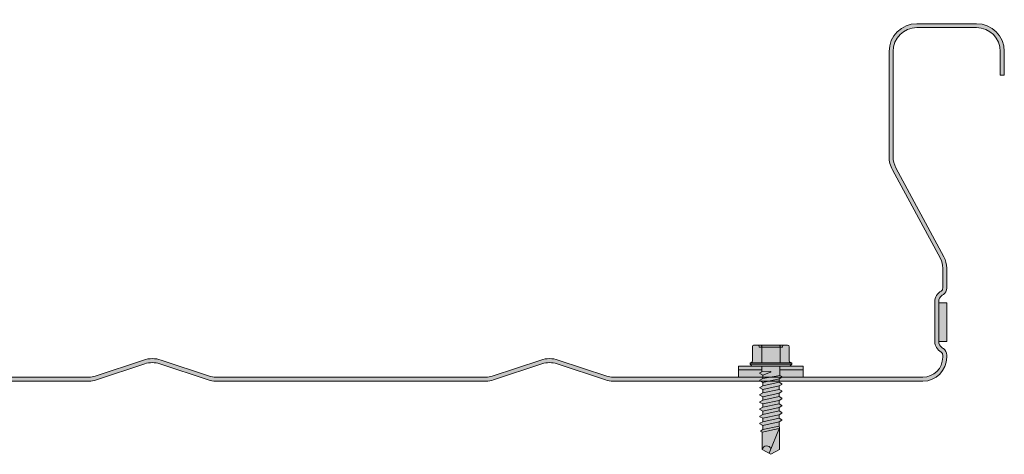
# Model space of a CAD drawing. Units: millimetres. Extents: x -16092 to -11377, y -4907 to -2250.
# Drawn here: x -11625 to -11377, y -4358 to -4249 of the extents above; entities that cross this region are included whole.
import ezdxf

# ---------------------------------------------------------------- set-up
doc = ezdxf.new("R2010")
doc.units = ezdxf.units.MM
doc.linetypes.add('CENTER-8', pattern=[7.999999999999998, 4.999999999999999, -0.9999999999999996, 0.9999999999999996, -0.9999999999999996])
for name, color, linetype, lineweight in [('_tileform uk tactray 90 - typical compartment wall interface - tf_tt90_550 (2D)', 7, 'Continuous', 5), ('None', 7, 'Continuous', 5), ('Seals', 255, 'Continuous', 25)]:
    doc.layers.add(name, color=color, linetype=linetype, lineweight=lineweight)
for name, color, linetype, lineweight, true_color in [('Centrelines', 2, 'CENTER-8', 25, 0xffff00), ('Fixings', 7, 'Continuous', 25, 0x66cc66), ('TacTray90', 3, 'Continuous', 25, 0x00ff00)]:
    doc.layers.add(name, color=color, linetype=linetype, lineweight=lineweight, true_color=true_color)

# ---------------------------------------------------------------- blocks, each defined once
blk = doc.blocks.new('TacTray91')
at = {"layer": 'Seals', "linetype": 'Continuous', "lineweight": 0, "true_color": 0xdd0000}
blk.add_hatch(color=12, dxfattribs=at).paths.add_polyline_path([(499.9999999999993, -71.30581152869263), (498.0000000000004, -71.30581152869263), (498.0000000000005, -80.99999999999454), (499.9999999999996, -80.99999999999454)])
at = {"layer": 'TacTray90', "linetype": 'Continuous', "lineweight": 0, "true_color": 0xaaaaaa}
h = blk.add_hatch(color=253, dxfattribs=at)
edge = h.paths.add_edge_path()
edge.add_arc((499.9999999999961, -70.99999999998465), 1.999999999990257, 115.0040897911548, 125.26205841076859, ccw=False)
edge.add_arc((497.9999999999995, -67.55440462040288), 2.000000000000966, 305.2620584107554, 359.9999999999923)
edge.add_line((500.0000000000005, -67.55440462040315), (500.0000000000006, -62.51650901793256))
edge.add_arc((493.9999999999999, -62.51650901793273), 6.000000000000628, 1.689934720750772e-12, 28.3690462932691)
edge.add_line((499.2794323859441, -59.665615529524), (487.220567614057, -37.33438447047418))
edge.add_arc((492.5000000000003, -34.4834909820658), 5.999999999999661, 179.9999999999983, 208.3690462932703, ccw=False)
edge.add_line((486.5000000000006, -34.48349098206562), (486.5000000000011, -7.999999999999091))
edge.add_arc((492.5000000000011, -7.999999999999087), 5.999999999999996, 89.99999999999397, 180.0000000000001, ccw=False)
edge.add_line((492.5000000000018, -1.99999999999909), (507.500000000001, -2.000000000000015))
edge.add_arc((507.5000000000011, -7.999999999999797), 5.999999999999782, -1.9895196601282805e-12, 90.00000000000102, ccw=False)
edge.add_line((513.5000000000009, -8), (513.5000000000009, -14))
edge.add_line((513.5000000000009, -14), (514.5000000000009, -14.00000000000003))
edge.add_line((514.5000000000009, -14.00000000000003), (514.5000000000011, -8.000000000000025))
edge.add_arc((507.5000000000011, -8.000000000000094), 7.000000000000059, 5.706823828454492e-13, 90.00000000000045)
edge.add_line((507.500000000001, -1.000000000000036), (492.5000000000018, -0.9999999999990907))
edge.add_arc((492.5000000000013, -7.999999999999259), 7.000000000000169, 89.99999999999581, 179.9999999999987)
edge.add_line((485.5000000000011, -7.999999999999093), (485.5000000000007, -34.48349098206562))
edge.add_arc((492.4999999999932, -34.48349098206756), 6.999999999992442, 179.9999999999841, 208.3690462932856)
edge.add_line((486.3406622163999, -37.80953338520892), (498.3995269882869, -60.14076444425878))
edge.add_arc((493.9999999999996, -62.51650901793292), 5.000000000001027, 4.092726157978177e-12, 28.369046293268582, ccw=False)
edge.add_line((499.0000000000006, -62.51650901793256), (499.0000000000004, -67.55440462040315))
edge.add_arc((498.0000000000016, -67.5544046204039), 0.9999999999987504, -50.971350394473006, 4.331468517193571e-11, ccw=False)
edge.add_arc((500.0000000000006, -70.99999999999343), 3.000000000000168, 117.1784711451921, 180.0000000000037)
edge.add_line((497.0000000000004, -70.99999999999363), (497.0000000000005, -80.99999999999451))
edge.add_arc((500.000000000001, -80.99999999999365), 3.000000000000493, 180.0000000000166, 242.8215288548017)
edge.add_arc((498.0000000000007, -84.44559537958368), 0.9999999999996011, -2.5920599000528455e-11, 50.97135039444561, ccw=False)
edge.add_line((499.0000000000003, -84.44559537958413), (499.0000000000003, -84.9999999999936))
edge.add_arc((494.0000000000005, -84.99999999999378), 4.999999999999837, -90.00000000000131, 1.9895196601282805e-12, ccw=False)
edge.add_line((494.0000000000004, -89.99999999999362), (415.9736659610087, -89.99999999999453))
edge.add_arc((415.9736659610097, -84.99999999998046), 5.000000000014064, 251.5650511771202, 269.99999999998886, ccw=False)
edge.add_line((414.3925271309246, -89.74341649024754), (402.2135943621179, -85.68377223397837))
edge.add_arc((399.9999999999986, -92.32455532033157), 7.000000000000071, 71.56505117706578, 108.4349488229346)
edge.add_line((397.7864056378792, -85.68377223397839), (385.6074728690752, -89.74341649024849))
edge.add_arc((384.0263340389888, -84.999999999973), 5.000000000022455, 270.00000000002643, 288.4349488228632, ccw=False)
edge.add_line((384.0263340389911, -89.99999999999545), (315.9736659610126, -89.99999999999547))
edge.add_arc((315.9736659610134, -84.9999999999835), 5.000000000011971, 251.5650511771147, 269.99999999999125, ccw=False)
edge.add_line((314.3925271309284, -89.74341649024844), (302.2135943621172, -85.6837722339793))
edge.add_arc((299.9999999999978, -92.32455532033256), 7.000000000000163, 71.56505117706543, 108.4349488229342)
edge.add_line((297.7864056378785, -85.68377223397928), (285.6074728690722, -89.74341649024845))
edge.add_arc((284.0263340389869, -84.99999999998079), 5.000000000014673, 270.00000000001523, 288.43494882287973, ccw=False)
edge.add_line((284.0263340389882, -89.99999999999547), (215.9736659610109, -89.99999999999638))
edge.add_arc((215.9736659610097, -85.00000000001182), 4.999999999984548, 251.5650511770308, 270.0000000000126, ccw=False)
edge.add_line((214.3925271309265, -89.74341649024844), (202.2135943621197, -85.68377223398019))
edge.add_arc((200.0000000000003, -92.32455532033288), 6.999999999999602, 71.5650511770642, 108.4349488229358)
edge.add_line((197.786405637881, -85.68377223398019), (185.6074728690742, -89.74341649024933))
edge.add_arc((184.0263340389891, -84.99999999998384), 5.000000000012527, 270.0000000000109, 288.43494882288473, ccw=False)
edge.add_line((184.0263340389901, -89.99999999999638), (115.9736659610065, -89.99999999999638))
edge.add_arc((115.9736659610081, -84.99999999997853), 5.000000000017854, 251.5650511771257, 269.99999999998164, ccw=False)
edge.add_line((114.3925271309222, -89.74341649024934), (102.2135943621188, -85.68377223398109))
edge.add_arc((99.9999999999994, -92.32455532033421), 7.000000000000031, 71.56505117706506, 108.4349488229346)
edge.add_line((97.78640563788008, -85.68377223398107), (85.6074728690717, -89.74341649025024))
edge.add_arc((84.02633403898707, -84.99999999998722), 5.000000000010047, 270.0000000000081, 288.4349488228888, ccw=False)
edge.add_line((84.02633403898778, -89.99999999999727), (5.999999999999659, -89.99999999999727))
edge.add_arc((5.999999999999657, -84.99999999999727), 4.999999999999998, 179.9999999999995, 270, ccw=False)
edge.add_line((0.9999999999996589, -84.99999999999723), (0.9999999999992069, -62.70908341683753))
edge.add_arc((5.999999999998153, -62.70908341683738), 4.999999999998946, 148.2010871757015, 180.0000000000017, ccw=False)
edge.add_line((1.750486541437339, -60.07438507252925), (15.44931884198636, -37.97949426519358))
edge.add_arc((9.499999999999854, -34.29091658316153), 7.00000000000004, 328.2010871757027, 359.9999999999997)
edge.add_line((16.49999999999989, -34.29091658316156), (16.49999999999966, -7.000000000000906))
edge.add_arc((9.499999999999662, -7.000000000000905), 6.999999999999996, 0, 90.00000000000006)
edge.add_line((9.499999999999659, -9.096456227153384e-13), (-9.500000000000341, 9.09645622715338e-13))
edge.add_arc((-9.500000000000332, -6.999999999999103), 7.000000000000012, 90.00000000000007, 179.9999999999999)
edge.add_line((-16.50000000000034, -6.999999999999087), (-16.50000000000034, -10.99999999999909))
edge.add_line((-16.50000000000034, -10.99999999999909), (-15.50000000000034, -10.99999999999909))
edge.add_line((-15.50000000000034, -10.99999999999909), (-15.50000000000034, -6.999999999999089))
edge.add_arc((-9.500000000000334, -6.999999999999101), 6.000000000000011, 89.9999999999979, 179.9999999999999, ccw=False)
edge.add_line((-9.500000000000114, -0.9999999999990907), (9.499999999999659, -1.00000000000091))
edge.add_arc((9.499999999999655, -7.000000000000914), 6.000000000000004, 1.1368683772161603e-13, 90, ccw=False)
edge.add_line((15.49999999999966, -7.000000000000912), (15.49999999999988, -34.29091658316156))
edge.add_arc((9.499999999999792, -34.29091658316155), 6.000000000000089, 328.20108717570304, 359.99999999999983, ccw=False)
edge.add_line((14.599416150274, -37.45255459633187), (0.9005838497249652, -59.54744540366757))
edge.add_arc((5.999999999998274, -62.70908341683742), 5.99999999999907, 148.2010871757024, 180.0000000000011)
edge.add_line((-7.958043946043603e-13, -62.70908341683753), (-3.404394821604484e-13, -84.99999999999727))
edge.add_arc((5.999999999999615, -84.9999999999973), 5.999999999999956, 179.9999999999997, 270.0000000000004)
edge.add_line((5.99999999999966, -90.99999999999726), (84.02633403898778, -90.99999999999726))
edge.add_arc((84.02633403898788, -85.00000000000865), 5.999999999988605, 269.9999999999991, 288.4349488229379)
edge.add_line((85.92370063508689, -90.6920997883004), (98.1026334038971, -86.63245553203154))
edge.add_arc((99.99999999999942, -92.32455532033428), 6.000000000000082, 71.56505117706519, 108.4349488229347, ccw=False)
edge.add_line((101.8973665961017, -86.63245553203154), (114.0762993649054, -90.69209978829986))
edge.add_arc((115.9736659610079, -84.99999999997918), 6.000000000017186, 251.565051177117, 269.9999999999866)
edge.add_line((115.9736659610065, -90.99999999999636), (184.0263340389901, -90.99999999999636))
edge.add_arc((184.0263340389893, -84.99999999998491), 6.000000000011453, 270.0000000000071, 288.4349488228918)
edge.add_line((185.923700635091, -90.69209978829986), (198.1026334038981, -86.63245553203062))
edge.add_arc((200.0000000000004, -92.32455532033269), 5.999999999999435, 71.56505117706371, 108.43494882293629, ccw=False)
edge.add_line((201.8973665961026, -86.63245553203062), (214.0762993649097, -90.69209978829895))
edge.add_arc((215.9736659610101, -85.00000000000946), 5.999999999986897, 251.5650511770426, 270.0000000000073)
edge.add_line((215.9736659610109, -90.99999999999636), (284.0263340389882, -90.99999999999547))
edge.add_arc((284.0263340389872, -84.99999999998192), 6.000000000013546, 270.0000000000105, 288.4349488228891)
edge.add_line((285.9237006350892, -90.69209978829895), (298.1026334038956, -86.63245553202968))
edge.add_arc((299.9999999999978, -92.32455532033194), 5.999999999999604, 71.56505117706388, 108.43494882293561, ccw=False)
edge.add_line((301.8973665961001, -86.6324555320297), (314.0762993649116, -90.69209978829896))
edge.add_arc((315.9736659610136, -84.99999999998195), 6.000000000013521, 251.5650511771114, 269.9999999999899)
edge.add_line((315.9736659610126, -90.99999999999547), (384.0263340389911, -90.99999999999547))
edge.add_arc((384.0263340389901, -84.99999999998195), 6.000000000013521, 270.00000000001, 288.4349488228887)
edge.add_line((385.923700635092, -90.69209978829896), (398.1026334038963, -86.63245553202877))
edge.add_arc((399.9999999999986, -92.32455532033111), 5.999999999999697, 71.56505117706399, 108.43494882293561, ccw=False)
edge.add_line((401.8973665961009, -86.63245553202879), (414.0762993649077, -90.69209978829804))
edge.add_arc((415.9736659610098, -84.99999999998033), 6.000000000014207, 251.5650511771125, 269.9999999999901)
edge.add_line((415.9736659610087, -90.99999999999454), (494.0000000000004, -90.99999999999363))
edge.add_arc((494.0000000000003, -84.99999999999363), 6, 270.0000000000005, 360.0000000000001)
edge.add_line((500.0000000000003, -84.99999999999362), (500.0000000000003, -84.44559537958413))
edge.add_arc((498.000000000001, -84.44559537958337), 1.999999999999326, 359.9999999999779, 414.7379415892609)
edge.add_arc((499.9999999999974, -80.9999999999983), 1.999999999994728, 230.652334251611, 244.9959102088627, ccw=False)
edge.add_arc((500.0000000000012, -80.99999999999358), 2.000000000000734, 180.0000000000276, 230.652334251614, ccw=False)
edge.add_line((498.0000000000005, -80.99999999999454), (498.0000000000003, -70.99999999999363))
edge.add_arc((499.9999999999997, -70.99999999999328), 1.99999999999938, 125.2620584107099, 180.0000000000101, ccw=False)
edge.add_line((498.8453659064114, -69.36695985660396), (498.8453659064114, -69.36695985660396))
blk.add_hatch(color=253, dxfattribs=at).paths.add_polyline_path([(15.49999999999966, -16), (10.49999999999943, -15.99999999999909), (10.49999999999943, -20.99999999999909), (15.49999999999966, -21)])
at = {"layer": 'Seals', "color": 7, "linetype": 'Continuous', "lineweight": 5, "flags": 128}
blk.add_lwpolyline([(499.9999999999993, -71.30581152869263), (498.0000000000004, -71.30581152869263), (498.0000000000005, -80.99999999999454), (499.9999999999996, -80.99999999999454)], close=True, dxfattribs=at)
at = {"layer": 'TacTray90', "color": 7, "lineweight": 5, "flags": 128}
blk.add_lwpolyline([(498.8453659064114, -69.36695985660396, -0.04478874496245543), (499.1546340935901, -69.18744476379258, 0.2434868697104923), (500.0000000000005, -67.55440462040315), (500.0000000000006, -62.51650901793256, 0.1244194302650913), (499.2794323859441, -59.665615529524), (487.220567614057, -37.33438447047418, -0.1244194302651116), (486.5000000000006, -34.48349098206562), (486.5000000000011, -7.999999999999092, -0.414213562373126), (492.5000000000018, -1.99999999999909), (507.500000000001, -2.000000000000015, -0.4142135623731101), (513.5000000000009, -8), (513.5000000000009, -14), (514.5000000000009, -14.00000000000003), (514.5000000000011, -8.000000000000025, 0.4142135623730944), (507.500000000001, -1.000000000000036), (492.5000000000018, -0.9999999999990907, 0.4142135623731096), (485.5000000000011, -7.999999999999093), (485.5000000000007, -34.48349098206562, 0.1244194302652424), (486.3406622163999, -37.80953338520892), (498.3995269882869, -60.14076444425878, -0.1244194302650781), (499.0000000000006, -62.51650901793256), (499.0000000000004, -67.55440462040315, -0.226145493947345), (498.6297089086131, -68.33123580567708, 0.2811886851272089), (497.0000000000004, -70.99999999999363), (497.0000000000005, -80.99999999999451, 0.2811886851270839), (498.6297089086131, -83.66876419431014, -0.2261454939471396), (499.0000000000003, -84.44559537958413), (499.0000000000003, -84.9999999999936, -0.4142135623731117), (494.0000000000004, -89.99999999999362), (415.9736659610087, -89.99999999999453, -0.08061157167030124), (414.3925271309246, -89.74341649024754), (402.2135943621179, -85.68377223397837, 0.1622776601684903), (397.7864056378792, -85.68377223397839), (385.6074728690752, -89.74341649024849, -0.08061157167016111), (384.0263340389911, -89.99999999999545), (315.9736659610126, -89.99999999999547, -0.08061157167033578), (314.3925271309284, -89.74341649024844), (302.2135943621172, -85.6837722339793, 0.1622776601684902), (297.7864056378785, -85.68377223397928), (285.6074728690722, -89.74341649024845, -0.08061157167028295), (284.0263340389882, -89.99999999999547), (215.9736659610109, -89.99999999999638, -0.08061157167079824), (214.3925271309265, -89.74341649024844), (202.2135943621197, -85.68377223398019, 0.1622776601685028), (197.786405637881, -85.68377223398019), (185.6074728690742, -89.74341649024933, -0.08061157167032394), (184.0263340389901, -89.99999999999638), (115.9736659610065, -89.99999999999638, -0.08061157167024541), (114.3925271309222, -89.74341649024934), (102.2135943621188, -85.68377223398109, 0.1622776601684934), (97.78640563788008, -85.68377223398107), (85.6074728690717, -89.74341649025024, -0.08061157167035432), (84.02633403898778, -89.99999999999727), (5.999999999999658, -89.99999999999727, -0.4142135623730977), (0.9999999999996589, -84.99999999999723), (0.9999999999992069, -62.70908341683753, -0.1396462061370947), (1.750486541437339, -60.07438507252925), (15.44931884198636, -37.97949426519358, 0.1396462061370806), (16.49999999999989, -34.29091658316156), (16.49999999999966, -7.000000000000907, 0.4142135623730953), (9.499999999999659, -9.096456227153384e-13), (-9.500000000000341, 9.096456227153382e-13, 0.414213562373094), (-16.50000000000034, -6.999999999999087), (-16.50000000000034, -10.99999999999909), (-15.50000000000034, -10.99999999999909), (-15.50000000000034, -6.999999999999089, -0.4142135623731052), (-9.500000000000114, -0.9999999999990907), (9.499999999999659, -1.00000000000091, -0.4142135623730948), (15.49999999999966, -7.000000000000912), (15.49999999999988, -34.29091658316156, -0.1396462061370795), (14.599416150274, -37.45255459633187), (0.9005838497249654, -59.54744540366757, 0.139646206137088), (-7.958043946043603e-13, -62.70908341683753), (-3.404394821604484e-13, -84.99999999999727, 0.4142135623730987), (5.99999999999966, -90.99999999999726), (84.02633403898778, -90.99999999999726, 0.08061157167060955), (85.92370063508689, -90.6920997883004), (98.1026334038971, -86.63245553203154, -0.1622776601684932), (101.8973665961017, -86.63245553203154), (114.0762993649054, -90.69209978829986, 0.08061157167030511), (115.9736659610065, -90.99999999999636), (184.0263340389901, -90.99999999999636, 0.08061157167037182), (185.923700635091, -90.69209978829986), (198.1026334038981, -86.63245553203062, -0.1622776601685077), (201.8973665961026, -86.63245553203062), (214.0762993649097, -90.69209978829895, 0.08061157167072298), (215.9736659610109, -90.99999999999636), (284.0263340389882, -90.99999999999547, 0.08061157167034462), (285.9237006350892, -90.69209978829895), (298.1026334038956, -86.63245553202968, -0.1622776601685029), (301.8973665961001, -86.6324555320297), (314.0762993649116, -90.69209978829896, 0.08061157167034488), (315.9736659610126, -90.99999999999547), (384.0263340389911, -90.99999999999547, 0.08061157167034488), (385.923700635092, -90.69209978829896), (398.1026334038963, -86.63245553202877, -0.1622776601685028), (401.8973665961009, -86.63245553202879), (414.0762993649077, -90.69209978829804, 0.08061157167034029), (415.9736659610087, -90.99999999999454), (494.0000000000004, -90.99999999999363, 0.4142135623730929), (500.0000000000003, -84.99999999999362), (500.0000000000003, -84.44559537958413, 0.2434868697107054), (499.1546340935901, -82.81255523619467, -0.0626675002383591), (498.7319511403839, -82.54662603418097, -0.2246827950711797), (498.0000000000005, -80.99999999999454), (498.0000000000003, -70.99999999999363, -0.2434868697107846), (498.8453659064114, -69.36695985660396)], format="xyb", close=True, dxfattribs=at)
blk.add_lwpolyline([(15.49999999999966, -16), (10.49999999999943, -15.99999999999909), (10.49999999999943, -20.99999999999909), (15.49999999999966, -21)], dxfattribs=at)
blk = doc.blocks.new('LP Fix')
at = {"layer": 'None', "linetype": 'Continuous', "lineweight": 0, "true_color": 0xbbbbbb, "transparency": 33554687}
for points in [[(5.25, 8.134829653764655), (8.08890162882815, 8.134829653764655), (8.08890162882815, -8.135593476644011), (5.25, -8.135593476644011)], [(5.25, -2.249999999999773), (6.717267836023893, -2.25), (7.005942970618435, -2.749999999999545), (7.155942970618526, -2.749999999999545), (7.560088159051247, -2.049999999999727), (8.411797782185886, -2.049999999999727), (8.81594297061838, -2.749999999999545), (8.965942970618471, -2.749999999999545), (9.370088159051193, -2.050000000000182), (10.22179778218583, -2.049999999999727), (10.62594297061855, -2.75), (10.77594297061842, -2.75), (11.18008815905137, -2.049999999999727), (12.03179778218578, -2.050000000000182), (12.4359429706185, -2.75), (12.58594297061859, -2.75), (12.99008815905108, -2.050000000000182), (13.84179778218595, -2.049999999999727), (14.24594297061867, -2.75), (14.39594297061853, -2.75), (14.80008815905126, -2.049999999999727), (15.65179778218589, -2.049999999999272), (16.05594297061862, -2.749999999999545), (16.20594297061848, -2.749999999999545), (16.61008815905143, -2.049999999999272), (17.46179778218584, -2.049999999999727), (17.86594297061856, -2.749999999999545), (18.01594297061865, -2.749999999999545), (18.42008815905137, -2.049999999999272), (19.27179778218579, -2.049999999999272), (19.67594297061851, -2.749999999999545), (19.8259429706186, -2.749999999999545), (20.23008815905132, -2.049999999999272), (21.27024052985053, -2.050000000000182), (21.56044780914021, -2.552653752456536), (21.71044780914031, -2.552653752456536), (21.94292006151136, -2.149999999999636), (26.23858035130957, -2.149999999999636), (27.47988343006728, 0), (26.23858035130957, 2.150000000000091), (20.77988343006723, 2.150000000000091), (20.36524052985033, 2.050000000000182), (19.32508815905135, 2.050000000000637), (18.9209429706184, 2.750000000000455), (18.77094297061853, 2.750000000000455), (18.36679778218581, 2.050000000000637), (17.51508815905117, 2.050000000000637), (17.11094297061845, 2.750000000000455), (16.96094297061859, 2.750000000000455), (16.55679778218587, 2.050000000000637), (15.70508815905123, 2.050000000000637), (15.30094297061851, 2.750000000000455), (15.15094297061842, 2.750000000000455), (14.74679778218569, 2.050000000000637), (13.89508815905128, 2.050000000000182), (13.49094297061856, 2.75), (13.34094297061847, 2.75), (12.93679778218575, 2.050000000000182), (12.08508815905134, 2.050000000000182), (11.68094297061862, 2.75), (11.53094297061853, 2.75), (11.1267977821858, 2.050000000000182), (10.27508815905139, 2.050000000000182), (9.870942970618671, 2.750000000000455), (9.72094297061858, 2.750000000000455), (9.316797782185859, 2.050000000000182), (8.465088159051447, 2.050000000000182), (8.060942970618498, 2.750000000000455), (7.910942970618635, 2.750000000000455), (7.622267836023639, 2.25), (5.25, 2.25)]]:
    blk.add_hatch(color=9, dxfattribs=at).paths.add_polyline_path(points)
at = {"layer": 'None', "linetype": 'Continuous', "lineweight": 0, "true_color": 0x555555, "transparency": 33554687}
h = blk.add_hatch(color=251, dxfattribs=at)
edge = h.paths.add_edge_path()
edge.add_line((5.25, -4.800000000000093), (5.25, 4.799999999999816))
edge.add_line((5.25, 4.799999999999816), (4.799999999999955, 5.249999999999636))
edge.add_line((4.799999999999955, 5.249999999999636), (4.426810583192946, 5.249999999999636))
edge.add_line((4.426810583192946, 5.249999999999636), (4.336370330515456, 4.912472381958741))
edge.add_arc((3.949999999999625, 5.015999999999838), 0.4000000000002189, 270.0000000000276, 344.9999999999952, ccw=False)
edge.add_line((3.949999999999818, 4.61599999999962), (0.4000000000000909, 4.615999999999985))
edge.add_arc((0.4000000000001548, 4.215999999999831), 0.4000000000001548, 90.00000000000914, 179.9999999999781)
edge.add_line((0, 4.215999999999983), (9.059419880941277e-14, -4.21600000000026))
edge.add_arc((0.4000000000000908, -4.216000000000259), 0.4000000000000002, 180.0000000000002, 270)
edge.add_line((0.4000000000000909, -4.616000000000259), (3.949999999999818, -4.616000000000351))
edge.add_arc((3.950000000000482, -5.015999999999791), 0.3999999999994397, 14.999999999986926, 90.00000000009521, ccw=False)
edge.add_line((4.336370330515592, -4.912472381959017), (4.426810583192946, -5.250000000000366))
edge.add_line((4.426810583192946, -5.250000000000366), (4.799999999999955, -5.250000000000366))
edge.add_line((4.799999999999955, -5.250000000000366), (5.25, -4.800000000000093))
at = {"layer": 'Fixings', "color": 7, "linetype": 'Continuous', "lineweight": 5}
for p, q in [((5.265159731070185, 8.137844032910607), (6.26515946647919, 8.134829653764655)), ((6.246428410261274, 2.25), (6.246428410261274, 8.134829653764655)), ((4.336370330515592, 4.912472381958741), (4.426810583192946, 5.249999999999636)), ((4.426810583192946, -5.250000000000366), (4.426810583192946, 5.249999999999636)), ((4.426810583192946, 5.249999999999636), (4.799999999999955, 5.249999999999636)), ((4.799999999999955, -3.659295089164516e-13), (4.799999999999955, 5.249999999999636)), ((4.799999999999955, 5.249999999999636), (5.25, 4.799999999999816)), ((5.25, 3.108819999999557), (5.261723260433541, 6.997844032910256)), ((0, 2.307999999999627), (0, 4.215999999999983)), ((0, 2.307999999999627), (0, 4.215999999999983)), ((0, 2.999999999999634), (0.5, 2.956259999999563)), ((0.4000000000000909, 4.61599999999962), (3.949999999999818, 4.61599999999962)), ((0.5, -3.659295089164516e-13), (0.5, 2.956259999999563)), ((5.25, -3.659295089164516e-13), (5.25, 4.799999999999816)), ((5.25, -3.659295089164516e-13), (5.25, 3.108820000000012)), ((7.622267836023639, 2.25), (7.910942970618635, 2.750000000000455)), ((7.910942970618635, 2.750000000000455), (8.060942970618498, 2.750000000000455)), ((8.060942970618498, 2.750000000000455), (8.465088159051447, 2.050000000000182)), ((9.316797782185859, 2.050000000000182), (9.72094297061858, 2.750000000000455)), ((9.72094297061858, 2.750000000000455), (9.870942970618671, 2.750000000000455)), ((9.870942970618671, 2.750000000000455), (10.27508815905139, 2.050000000000182)), ((11.1267977821858, 2.050000000000182), (11.53094297061853, 2.75)), ((11.53094297061853, 2.75), (11.68094297061862, 2.75)), ((11.68094297061862, 2.750000000000455), (12.08508815905134, 2.050000000000182)), ((12.93679778218575, 2.050000000000182), (13.34094297061847, 2.75)), ((13.34094297061847, 2.75), (13.49094297061856, 2.75)), ((13.49094297061856, 2.75), (13.89508815905128, 2.050000000000182)), ((14.74679778218569, 2.050000000000637), (15.15094297061842, 2.750000000000455)), ((15.15094297061842, 2.750000000000455), (15.30094297061851, 2.750000000000455)), ((15.30094297061851, 2.750000000000455), (15.70508815905123, 2.050000000000637)), ((16.55679778218587, 2.050000000000637), (16.96094297061859, 2.750000000000455)), ((16.96094297061859, 2.750000000000455), (17.11094297061845, 2.750000000000455)), ((17.11094297061845, 2.750000000000455), (17.51508815905117, 2.050000000000637)), ((18.36679778218581, 2.050000000000637), (18.77094297061853, 2.750000000000455)), ((18.77094297061853, 2.750000000000455), (18.9209429706184, 2.750000000000455)), ((18.9209429706184, 2.750000000000455), (19.32508815905135, 2.050000000000637)), ((0, -3.659295089164516e-13), (0, 2.307999999999627)), ((0, -3.659295089164516e-13), (0, 2.307999999999627)), ((0.4000000000000909, 2.307999999999627), (4.426810583192946, 2.307999999999627)), ((5.25, 2.25), (7.657309656284724, 2.25)), ((7.622267836023639, 2.25), (8.411797782185886, -2.049999999999727)), ((8.465088159051447, 2.050000000000182), (9.370088159051193, -2.049999999999727)), ((8.465088159051447, 2.050000000000182), (9.316797782185859, 2.050000000000182)), ((9.316797782185859, 2.050000000000182), (10.22179778218583, -2.049999999999727)), ((10.27508815905139, 2.050000000000182), (11.18008815905137, -2.049999999999727)), ((10.27508815905139, 2.050000000000182), (11.1267977821858, 2.050000000000182)), ((11.1267977821858, 2.050000000000182), (12.03179778218578, -2.049999999999727)), ((12.08508815905134, 2.050000000000182), (12.99008815905131, -2.049999999999727)), ((12.08508815905134, 2.050000000000182), (12.93679778218575, 2.050000000000182)), ((12.93679778218575, 2.050000000000182), (13.84179778218595, -2.049999999999727)), ((13.89508815905128, 2.050000000000182), (14.80008815905126, -2.049999999999727)), ((13.89508815905128, 2.050000000000637), (14.74679778218569, 2.050000000000637)), ((14.74679778218569, 2.050000000000637), (15.65179778218589, -2.049999999999272)), ((15.70508815905123, 2.050000000000637), (16.55679778218587, 2.050000000000637)), ((15.70508815905123, 2.050000000000637), (16.61008815905143, -2.049999999999272)), ((16.55679778218587, 2.050000000000637), (17.46179778218584, -2.049999999999272)), ((17.51508815905117, 2.050000000000637), (18.36679778218581, 2.050000000000637)), ((17.51508815905117, 2.050000000000637), (18.42008815905137, -2.049999999999272)), ((18.36679778218581, 2.050000000000637), (19.27179778218579, -2.049999999999272)), ((19.32508815905135, 2.050000000000637), (20.23008815905132, -2.049999999999272)), ((19.43206542557778, 2.050000000000182), (20.36524052985033, 2.050000000000182)), ((20.36524052985033, 2.050000000000182), (20.77988343006723, 2.150000000000091)), ((20.36524052985033, 2.050000000000182), (21.27024052985053, -2.050000000000182)), ((20.77988343006723, 2.150000000000091), (27.21913641374454, -0.4516270801927931)), ((20.77988343006723, 2.150000000000091), (26.23858035130957, 2.150000000000091)), ((21.01471645791571, 2.055121298057202), (21.94292006151136, -2.149999999999636)), ((26.23858035130957, 2.150000000000091), (27.47988343006728, 0)), ((26.23858035130957, -2.150000000000091), (27.47988343006728, 0)), ((0, -2.308000000000359), (0, -3.659295089164516e-13)), ((0, -4.21600000000026), (0, -2.308000000000359)), ((0.4000000000000909, -2.308000000000359), (4.426810583192946, -2.308000000000359)), ((0.5, -2.956260000000295), (0.5, -3.659295089164516e-13)), ((4.799999999999955, -5.250000000000366), (4.799999999999955, -3.659295089164516e-13)), ((5.25, -3.108820000000289), (5.25, -3.659295089164516e-13)), ((5.25, -4.800000000000093), (5.25, -3.659295089164516e-13)), ((5.25, -2.249999999999773), (6.752309656284979, -2.25)), ((6.246428410261274, -2.249999999999924), (6.246428410261274, -8.134886116284838)), ((6.601942052610866, -0.1053696620983828), (6.717267836023893, -2.25)), ((6.717267836023893, -2.25), (7.005942970618435, -2.749999999999545)), ((6.795114242528143, -0.06405506671035255), (7.560088159051247, -2.049999999999727)), ((7.155942970618526, -2.749999999999545), (7.560088159051247, -2.049999999999727)), ((7.560088159051247, -2.050000000000182), (8.411797782185658, -2.050000000000182)), ((8.411797782185886, -2.049999999999727), (8.81594297061838, -2.749999999999545)), ((8.965942970618471, -2.749999999999545), (9.370088159051193, -2.049999999999727)), ((9.370088159051193, -2.050000000000182), (10.2217977821856, -2.050000000000182)), ((10.22179778218583, -2.049999999999727), (10.62594297061855, -2.75)), ((10.77594297061842, -2.75), (11.18008815905137, -2.049999999999727)), ((11.18008815905114, -2.050000000000182), (12.03179778218578, -2.050000000000182)), ((12.03179778218578, -2.049999999999727), (12.4359429706185, -2.75)), ((12.58594297061859, -2.75), (12.99008815905131, -2.049999999999727)), ((12.99008815905108, -2.050000000000182), (13.84179778218595, -2.050000000000182)), ((13.84179778218595, -2.049999999999727), (14.24594297061867, -2.75)), ((14.39594297061853, -2.75), (14.80008815905126, -2.049999999999727)), ((14.80008815905126, -2.049999999999727), (15.65179778218589, -2.049999999999727)), ((15.65179778218589, -2.049999999999272), (16.05594297061862, -2.749999999999545)), ((16.20594297061848, -2.749999999999545), (16.61008815905143, -2.049999999999272)), ((16.6100881590512, -2.049999999999727), (17.46179778218584, -2.049999999999727)), ((17.46179778218584, -2.049999999999272), (17.86594297061856, -2.749999999999545)), ((18.01594297061865, -2.749999999999545), (18.42008815905137, -2.049999999999272)), ((18.42008815905115, -2.049999999999727), (19.27179778218579, -2.049999999999727)), ((19.27179778218579, -2.049999999999272), (19.67594297061851, -2.749999999999545)), ((19.8259429706186, -2.749999999999545), (20.23008815905132, -2.049999999999272)), ((20.33706542557775, -2.050000000000182), (21.27024052985053, -2.050000000000182)), ((21.27024052985053, -2.050000000000182), (21.56044780914021, -2.552653752456536)), ((21.71044780914031, -2.552653752456536), (21.94292006151136, -2.149999999999636)), ((21.94292006151136, -2.149999999999636), (26.23858035130957, -2.149999999999636)), ((0, -3.000000000000366), (0.5, -2.956260000000295)), ((0.4000000000000909, -4.616000000000351), (3.949999999999818, -4.616000000000351)), ((4.336370330515592, -4.912472381959017), (4.426810583192946, -5.250000000000366)), ((4.799999999999955, -5.250000000000366), (5.25, -4.800000000000093)), ((7.005942970618435, -2.749999999999545), (7.155942970618526, -2.749999999999545)), ((8.81594297061838, -2.749999999999545), (8.965942970618471, -2.749999999999545)), ((10.62594297061855, -2.75), (10.77594297061842, -2.75)), ((12.4359429706185, -2.75), (12.58594297061859, -2.75)), ((14.24594297061867, -2.75), (14.39594297061853, -2.75)), ((16.05594297061862, -2.749999999999545), (16.20594297061848, -2.749999999999545)), ((17.86594297061856, -2.749999999999545), (18.01594297061865, -2.749999999999545)), ((19.67594297061851, -2.749999999999545), (19.8259429706186, -2.749999999999545)), ((21.56044780914021, -2.552653752456536), (21.71044780914031, -2.552653752456536)), ((4.426810583192946, -5.250000000000366), (4.799999999999955, -5.250000000000366)), ((5.265159731070185, -8.137844032910607), (6.26515946647919, -8.134829653764655))]:
    blk.add_line(p, q, dxfattribs=at)
at = {"layer": 'Fixings', "color": 7, "lineweight": 5}
blk.add_line((6.26515946647919, -8.134829653764655), (8.065176840406366, -8.137880208705155), dxfattribs=at)
at = {"layer": 'Fixings', "color": 7, "linetype": 'Continuous', "lineweight": 5}
for centre, radius, start, end in [((0.4000000000000909, 4.215999999999983), 0.4000000000000021, 90, 180), ((0.4000000000000909, 2.707999999999718), 0.4000000000000004, 180, 270), ((3.949999999999818, 5.015999999999712), 0.4000000000000004, 270, 345.0000000000055), ((0.4000000000000909, 1.907999999999991), 0.4000000000000021, 90, 180), ((6.701797782185849, -0.09999999999990905), 0.1000000000000002, 21.06638152951778, 183.0780701474884), ((26.46956405310198, -1.055872071930935), 1.11824388818969, 109.2266289811394, 258.0792043493281), ((0.4000000000000909, -1.908000000000268), 0.4000000000000004, 180, 270), ((0.4000000000000909, -2.707999999999995), 0.4000000000000021, 90, 180), ((0.4000000000000909, -4.21600000000026), 0.4000000000000004, 180, 270), ((3.949999999999818, -5.015999999999988), 0.4000000000000001, 14.99999999999446, 90)]:
    blk.add_arc(centre, radius, start, end, dxfattribs=at)
at = {"layer": 'None', "color": 7, "linetype": 'Continuous', "lineweight": 5, "transparency": 33554687, "flags": 128}
for points in [[(5.25, 8.134829653764655), (8.08890162882815, 8.134829653764655), (8.08890162882815, -8.135593476644011), (5.25, -8.135593476644011)], [(5.25, -2.249999999999773), (6.717267836023893, -2.25), (7.005942970618435, -2.749999999999545), (7.155942970618526, -2.749999999999545), (7.560088159051247, -2.049999999999727), (8.411797782185886, -2.049999999999727), (8.81594297061838, -2.749999999999545), (8.965942970618471, -2.749999999999545), (9.370088159051193, -2.050000000000182), (10.22179778218583, -2.049999999999727), (10.62594297061855, -2.75), (10.77594297061842, -2.75), (11.18008815905137, -2.049999999999727), (12.03179778218578, -2.050000000000182), (12.4359429706185, -2.75), (12.58594297061859, -2.75), (12.99008815905108, -2.050000000000182), (13.84179778218595, -2.049999999999727), (14.24594297061867, -2.75), (14.39594297061853, -2.75), (14.80008815905126, -2.049999999999727), (15.65179778218589, -2.049999999999272), (16.05594297061862, -2.749999999999545), (16.20594297061848, -2.749999999999545), (16.61008815905143, -2.049999999999272), (17.46179778218584, -2.049999999999727), (17.86594297061856, -2.749999999999545), (18.01594297061865, -2.749999999999545), (18.42008815905137, -2.049999999999272), (19.27179778218579, -2.049999999999272), (19.67594297061851, -2.749999999999545), (19.8259429706186, -2.749999999999545), (20.23008815905132, -2.049999999999272), (21.27024052985053, -2.050000000000182), (21.56044780914021, -2.552653752456536), (21.71044780914031, -2.552653752456536), (21.94292006151136, -2.149999999999636), (26.23858035130957, -2.149999999999636), (27.47988343006728, 0), (26.23858035130957, 2.150000000000091), (20.77988343006723, 2.150000000000091), (20.36524052985033, 2.050000000000182), (19.32508815905135, 2.050000000000637), (18.9209429706184, 2.750000000000455), (18.77094297061853, 2.750000000000455), (18.36679778218581, 2.050000000000637), (17.51508815905117, 2.050000000000637), (17.11094297061845, 2.750000000000455), (16.96094297061859, 2.750000000000455), (16.55679778218587, 2.050000000000637), (15.70508815905123, 2.050000000000637), (15.30094297061851, 2.750000000000455), (15.15094297061842, 2.750000000000455), (14.74679778218569, 2.050000000000637), (13.89508815905128, 2.050000000000182), (13.49094297061856, 2.75), (13.34094297061847, 2.75), (12.93679778218575, 2.050000000000182), (12.08508815905134, 2.050000000000182), (11.68094297061862, 2.75), (11.53094297061853, 2.75), (11.1267977821858, 2.050000000000182), (10.27508815905139, 2.050000000000182), (9.870942970618671, 2.750000000000455), (9.72094297061858, 2.750000000000455), (9.316797782185859, 2.050000000000182), (8.465088159051447, 2.050000000000182), (8.060942970618498, 2.750000000000455), (7.910942970618635, 2.750000000000455), (7.622267836023639, 2.25), (5.25, 2.25)]]:
    blk.add_lwpolyline(points, close=True, dxfattribs=at)
blk.add_lwpolyline([(5.25, -4.800000000000093), (5.25, 4.799999999999816), (4.799999999999955, 5.249999999999636), (4.426810583192946, 5.249999999999636), (4.336370330515456, 4.912472381958741, -0.3394542588632183), (3.949999999999818, 4.61599999999962), (0.4000000000000909, 4.615999999999985, 0.4142135623729365), (0, 4.215999999999983), (9.059419880941277e-14, -4.21600000000026, 0.4142135623730939), (0.4000000000000909, -4.616000000000259), (3.949999999999818, -4.616000000000351, -0.3394542588639028), (4.336370330515592, -4.912472381959017), (4.426810583192946, -5.250000000000366), (4.799999999999955, -5.250000000000366)], format="xyb", close=True, dxfattribs=at)
blk = doc.blocks.new('Main Fixing')
at = {"layer": 'Fixings', "rotation": 270}
blk.add_blockref('LP Fix', (-8.137880208705155, 8.065176840406366), dxfattribs=at)
blk = doc.blocks.new('tileform uk tactray 90 - typical compartment wall interface - tf_tt90_550 (2D)')
at = {"layer": 'Centrelines'}
blk.add_blockref('TacTray91', (-12298.2408233416, -4923.78169963531), dxfattribs=at)
at = {"layer": 'Fixings'}
blk.add_blockref('Main Fixing', (-11834.37369465933, -5013.781699635307), dxfattribs=at)

msp = doc.modelspace()

# ---------------------------------------------------------------- block references
at = {"layer": '_tileform uk tactray 90 - typical compartment wall interface - tf_tt90_550 (2D)'}
msp.add_blockref('tileform uk tactray 90 - typical compartment wall interface - tf_tt90_550 (2D)', (406.4405760567868, 675.0493822272334), dxfattribs=at)

doc.saveas('drawing.dxf')
